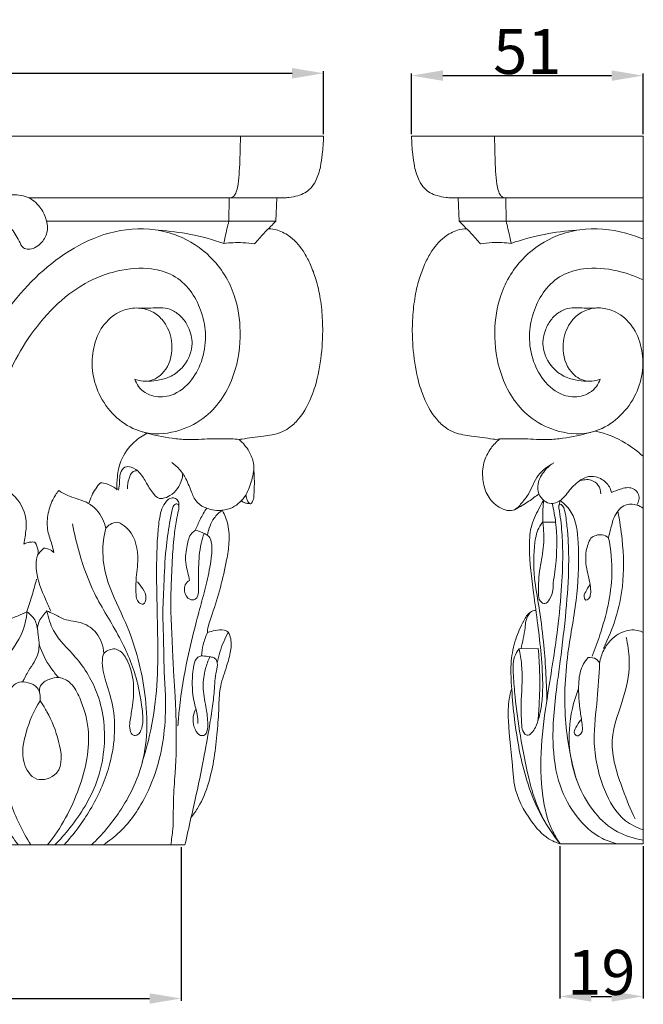
# Model space of a CAD drawing. Units: millimetres. Extents: x 0 to 1100, y 23 to 1023.
# Drawn here: x 487 to 626, y 149 to 368 of the extents above; entities that cross this region are included whole.
import ezdxf

# ---------------------------------------------------------------- set-up
doc = ezdxf.new("R2010")
doc.units = ezdxf.units.MM
doc.layers.get('0').update_dxf_attribs({"lineweight": 5})
doc.styles.add('Arial', font='arial.ttf')
doc.dimstyles.new('Dimension Style 01', dxfattribs={"dimtxt": 10, "dimasz": 7, "dimexe": 0.5, "dimexo": 0.5, "dimgap": 0.25, "dimtad": 1, "dimtoh": 1, "dimdec": 0, "dimzin": 1, "dimdsep": 46, "dimtxsty": 'Arial', "dimcen": 0.5, "dimazin": 0, "dimtfac": 1, "dimtdec": 4, "dimtix": 1, "dimtmove": 1, "dimatfit": 3, "dimfxl": 1, "dimtolj": 1, "dimtzin": 1, "dimarcsym": 0})

# ---------------------------------------------------------------- blocks, each defined once
blk = doc.blocks.new('*D21')
at = {"color": 0, "lineweight": -2, "transparency": 16777216}
for p, q in [((395.85, 184.32), (395.85, 150.14)), ((523.35, 184.32), (523.35, 150.14)), ((402.85, 150.64), (516.35, 150.64))]:
    blk.add_line(p, q, dxfattribs=at)
at = {"color": 0, "transparency": 16777216}
for points in [[(402.85, 151.81), (402.85, 149.48), (395.85, 150.64)], [(516.35, 151.81), (516.35, 149.48), (523.35, 150.64)]]:
    blk.add_solid(points, dxfattribs=at)
at = {"layer": 'Defpoints', "color": 0, "transparency": 16777216}
for p in [(395.85, 184.82), (523.35, 184.82), (523.35, 150.64)]:
    blk.add_point(p, dxfattribs=at)
at = {"color": 0, "transparency": 16777216, "insert": (459.6, 155.91), "char_height": 10, "attachment_point": 5, "style": 'Arial'}
blk.add_mtext('\\A1;127', dxfattribs=at)
blk = doc.blocks.new('*D22')
at = {"color": 0, "lineweight": -2, "transparency": 16777216}
for p, q in [((607.61, 184.51), (607.61, 150.61)), ((626.12, 184.51), (626.12, 150.61)), ((614.61, 151.11), (619.12, 151.11))]:
    blk.add_line(p, q, dxfattribs=at)
at = {"color": 0, "transparency": 16777216}
for points in [[(614.61, 152.27), (614.61, 149.94), (607.61, 151.11)], [(619.12, 152.27), (619.12, 149.94), (626.12, 151.11)]]:
    blk.add_solid(points, dxfattribs=at)
at = {"layer": 'Defpoints', "color": 0, "transparency": 16777216}
for p in [(607.61, 185.01), (626.12, 185.01), (626.12, 151.11)]:
    blk.add_point(p, dxfattribs=at)
at = {"color": 0, "transparency": 16777216, "insert": (616.87, 156.46), "char_height": 10, "attachment_point": 5, "style": 'Arial'}
blk.add_mtext('\\A1;19', dxfattribs=at)
blk = doc.blocks.new('*D23')
at = {"color": 0, "lineweight": -2, "transparency": 16777216}
for p, q in [((574.62, 342.88), (574.62, 356.37)), ((581.62, 355.87), (619.12, 355.87)), ((626.12, 342.88), (626.12, 356.37))]:
    blk.add_line(p, q, dxfattribs=at)
at = {"color": 0, "transparency": 16777216}
for points in [[(581.62, 357.04), (581.62, 354.71), (574.62, 355.87)], [(619.12, 357.04), (619.12, 354.71), (626.12, 355.87)]]:
    blk.add_solid(points, dxfattribs=at)
at = {"layer": 'Defpoints', "color": 0, "transparency": 16777216}
for p in [(626.12, 355.87), (574.62, 342.38), (626.12, 342.38)]:
    blk.add_point(p, dxfattribs=at)
at = {"color": 0, "transparency": 16777216, "insert": (600.37, 361.23), "char_height": 10, "attachment_point": 5, "style": 'Arial'}
blk.add_mtext('\\A1;51', dxfattribs=at)
blk = doc.blocks.new('*D24')
at = {"color": 0, "lineweight": -2, "transparency": 16777216}
for p, q in [((365.04, 342.87), (365.04, 356.89)), ((372.04, 356.39), (548.04, 356.39)), ((555.04, 342.87), (555.04, 356.89))]:
    blk.add_line(p, q, dxfattribs=at)
at = {"color": 0, "transparency": 16777216}
for points in [[(372.04, 357.56), (372.04, 355.22), (365.04, 356.39)], [(548.04, 357.56), (548.04, 355.22), (555.04, 356.39)]]:
    blk.add_solid(points, dxfattribs=at)
at = {"layer": 'Defpoints', "color": 0, "transparency": 16777216}
for p in [(555.04, 356.39), (365.04, 342.37), (555.04, 342.37)]:
    blk.add_point(p, dxfattribs=at)
at = {"color": 0, "transparency": 16777216, "insert": (460.04, 361.74), "char_height": 10, "attachment_point": 5, "style": 'Arial'}
blk.add_mtext('\\A1;190', dxfattribs=at)
blk = doc.blocks.new('KL-004_158_190')
for p, q in [((0, 157.55), (95, 157.55)), ((84.64, 143.85), (29.49, 143.85)), ((73.99, 143.85), (73.93, 138.69)), ((84.64, 143.85), (84.41, 138.69)), ((84.42, 138.69), (33.4, 138.69)), ((32.83, 30.66), (31.98, 32.02)), ((-64.19, 0), (64.19, 0))]:
    blk.add_line(p, q)
for points, knots in [([(76.51, 157.56), (76.51, 156.01), (76.45, 153.42), (76.31, 149.87), (76.08, 147.36), (75.75, 145.56), (75.32, 144.55), (74.74, 143.92), (74.23, 143.84), (73.99, 143.85)], [0, 0, 0, 0, 1.770246, 2.964202, 4.059362, 4.643752, 5.043573, 5.303583, 5.585012, 5.585012, 5.585012, 5.585012]), ([(95, 157.55), (94.97, 156.21), (94.8, 153.95), (94.36, 150.62), (93.58, 148.02), (92.03, 145.54), (89.71, 144.34), (87.59, 143.96), (86.02, 143.83), (85.14, 143.83), (84.64, 143.85)], [0, 0, 0, 0, 1.535816, 2.586777, 3.827276, 4.611173, 5.865044, 6.651759, 7.080592, 7.654808, 7.654808, 7.654808, 7.654808]), ([(15.54, 138.27), (15.97, 138.67), (16.96, 139.61), (18.58, 141.6), (21.33, 143.71), (25.16, 144.71), (29.18, 144.44), (31.97, 142.08), (33.44, 139.21), (33.84, 136.13), (32.41, 133.9), (30.86, 132.69), (29.45, 132.31), (27.93, 132.72), (27.11, 134.88), (25.81, 136.81), (23.91, 138.68), (21.28, 139.49), (18.19, 138.28), (16.59, 136.57), (16.01, 135.57)], [0, 0, 0, 0, 0.671151, 1.55127, 2.940489, 4.535118, 5.984228, 7.355752, 8.47802, 9.645609, 10.69899, 11.327303, 11.875274, 12.309173, 12.98749, 14.307086, 15.014373, 15.992489, 17.254576, 18.582657, 18.582657, 18.582657, 18.582657]), ([(73.93, 138.69), (73.8, 138.12), (73.52, 136.96), (73.15, 135.31), (72.92, 134.22), (72.82, 133.74)], [0, 0, 0, 0, 0.664314, 1.36684, 1.932839, 1.932839, 1.932839, 1.932839]), ([(84.42, 138.69), (84.03, 138.31), (83.13, 137.41), (81.54, 135.75), (80.36, 134.45), (79.68, 133.67)], [0, 0, 0, 0, 0.618635, 1.449034, 2.630366, 2.630366, 2.630366, 2.630366]), ([(53.05, 103.55), (53.47, 103.36), (54.54, 103.04), (56.94, 103.03), (60.38, 105.39), (61.79, 110.44), (60.61, 114.93), (58.4, 117.77), (55.73, 119.25), (52.52, 119.54), (48.92, 118.44), (45.51, 115.4), (43.62, 110.62), (43.33, 105.33), (44.87, 99.98), (48.23, 95.28), (52.19, 92.55), (57.2, 91.06), (62.91, 91.7), (70.47, 95.67), (75.59, 103.92), (76.87, 113.61), (75.55, 122.95), (70.65, 130.89), (63.76, 135.35), (55.93, 137.39), (47.31, 136.65), (35.4, 131), (26.29, 121.96), (19.7, 111.25), (16.46, 104.1), (14.74, 98.45), (14.2, 95.95), (14.03, 95.03)], [0, 0, 0, 0, 0.526974, 1.264704, 2.673069, 4.922752, 6.777084, 7.789753, 8.958745, 10.163299, 11.371222, 13.170469, 15.174441, 17.07716, 19.142423, 21.40373, 23.552694, 24.500121, 27.324941, 29.828137, 34.069672, 37.755848, 40.851194, 44.692295, 48.000265, 49.963615, 53.861246, 57.569763, 64.850658, 68.101613, 71.928156, 73.772261, 74.841697, 74.841697, 74.841697, 74.841697]), ([(72.82, 133.74), (70.39, 134.58), (65.59, 135.88), (60.66, 136.5), (58.28, 136.64)], [0, 0, 0, 0, 2.933586, 5.659763, 5.659763, 5.659763, 5.659763]), ([(82.74, 137), (83.42, 136.97), (85.2, 136.69), (88.21, 135.03), (90.55, 132.14), (92.23, 128.87), (93.47, 125.48), (94.39, 121.32), (94.86, 116.58), (94.81, 110.93), (94.13, 105.43), (92.52, 99.61), (90.36, 95.4), (87.55, 92.73), (84.91, 91.33), (81.31, 90.82), (78.24, 90.42), (76.44, 90.18), (76.22, 90.15)], [0, 0, 0, 0, 0.774742, 2.031849, 3.832647, 4.928825, 6.232841, 7.942321, 9.781385, 11.657901, 14.394924, 16.072841, 18.558478, 19.671378, 20.448457, 21.937266, 23.764305, 24.009612, 24.009612, 24.009612, 24.009612]), ([(79.68, 133.67), (78.8, 133.79), (76.52, 133.99), (74.22, 133.9), (72.82, 133.74)], [0, 0, 0, 0, 1.009088, 2.616308, 2.616308, 2.616308, 2.616308]), ([(53.05, 103.55), (53.23, 102.97), (54.08, 101.16), (57.15, 99.37), (61.86, 99.72), (65.89, 103.09), (68.38, 108.17), (69.06, 113.66), (67.9, 118.9), (65.56, 123.45), (61.73, 126.93), (55.93, 128.52), (49.06, 127.96), (41.53, 125.01), (34.78, 119.71), (29.2, 112.87), (24.35, 104.12), (21.49, 94.82), (20.54, 87.2), (20.2, 82.33), (20.08, 79.3), (20.03, 77.19), (20.02, 76.34)], [0, 0, 0, 0, 0.697232, 2.233571, 3.692724, 5.847854, 7.863686, 10.067689, 12.025051, 13.915747, 15.842906, 17.739428, 20.612115, 23.575825, 26.846691, 30.305308, 33.597724, 38.221705, 41.309492, 42.354777, 43.802354, 44.772891, 44.772891, 44.772891, 44.772891]), ([(55.99, 103.11), (56.85, 103.11), (58.61, 103.31), (61.3, 104.13), (64.25, 106.44), (66.21, 110.38), (65.42, 114.36), (63.96, 116.97), (62.32, 118.37), (60.58, 119.28), (58.71, 119.5), (56.4, 119.3), (54.79, 119.34), (53.89, 119.37)], [0, 0, 0, 0, 0.979689, 2.012413, 3.172524, 5.188944, 6.63406, 7.628472, 8.565741, 9.05145, 9.860078, 10.666624, 11.69744, 11.69744, 11.69744, 11.69744]), ([(49.09, 78.97), (49.02, 79.93), (49.08, 82.08), (49.85, 85.92), (52.32, 89.36), (54.73, 91.02), (55.77, 91.54)], [0, 0, 0, 0, 1.097111, 2.440064, 4.424931, 5.745738, 5.745738, 5.745738, 5.745738]), ([(76.22, 90.15), (75.63, 90.22), (74.43, 90.33), (72.29, 90.29), (69.01, 90.29), (65.25, 90), (60.33, 90.46), (57.18, 91.11), (55.15, 91.72)], [0, 0, 0, 0, 0.683167, 1.370407, 2.452381, 4.430323, 5.66587, 8.084946, 8.084946, 8.084946, 8.084946]), ([(76.22, 90.15), (77.12, 89.38), (78.46, 87.73), (79.79, 84.55), (79.14, 81.12), (77.89, 77.54), (75.36, 75.06), (72.14, 74.15), (69.35, 74.53), (66.79, 75.92), (65.52, 78.5), (64.66, 81.19), (63.1, 83.48), (61.88, 84.55), (61.27, 84.99)], [0, 0, 0, 0, 1.348168, 2.396905, 3.816178, 5.187573, 6.721548, 7.614938, 8.934844, 9.843923, 10.810031, 12.106096, 13.081105, 13.936443, 13.936443, 13.936443, 13.936443]), ([(63.68, 82.57), (63.66, 82.08), (63.46, 80.9), (62.62, 79.08), (61.06, 77.66), (59.52, 77.01), (58.17, 77.01), (56.89, 78.32), (55.69, 80.3), (54.34, 82.69), (52.58, 84.08), (50.62, 84.18), (49.57, 82.53), (49.72, 80.72), (49.5, 79.48), (49.42, 78.9)], [0, 0, 0, 0, 0.567195, 1.354496, 2.238017, 2.915923, 3.235471, 3.702327, 4.871052, 5.943219, 6.803432, 7.327873, 7.963357, 8.724543, 9.392864, 9.392864, 9.392864, 9.392864]), ([(53.59, 83.21), (53.28, 83.2), (52.32, 83.01), (51.6, 81.27), (51.36, 79.95), (51.42, 79.18)], [0, 0, 0, 0, 0.356071, 1.034348, 1.914281, 1.914281, 1.914281, 1.914281]), ([(79.49, 83.72), (79.61, 82.19), (79.66, 80.13), (79.52, 77.58), (79.4, 76.47), (78.75, 75.66), (78.2, 76.25), (77.92, 76.93), (77.77, 77.54), (77.75, 77.88)], [0, 0, 0, 0, 1.748066, 2.368205, 2.88203, 3.09123, 3.29468, 3.605449, 3.990494, 3.990494, 3.990494, 3.990494]), ([(24.23, 78.98), (25.1, 78.51), (27.46, 76.74), (29.17, 72.68), (28.71, 69.09), (28.45, 67.43), (28.34, 66.88)], [0, 0, 0, 0, 1.122305, 3.321977, 4.590925, 5.234412, 5.234412, 5.234412, 5.234412]), ([(45.37, 80.5), (44.99, 80.09), (43.87, 78.71), (43.13, 77.05), (42.82, 75.87)], [0, 0, 0, 0, 0.636862, 2.026711, 2.026711, 2.026711, 2.026711]), ([(45.37, 80.5), (46.31, 80.42), (47.67, 80.03), (48.78, 79.24), (49.09, 78.97)], [0, 0, 0, 0, 1.077401, 1.547485, 1.547485, 1.547485, 1.547485]), ([(35.01, 65.02), (34.88, 65.62), (34.54, 67.21), (33.43, 69.85), (33.55, 73.35), (34.49, 76.45), (35.59, 78.14), (36.1, 78.77)], [0, 0, 0, 0, 0.700131, 1.857168, 3.229694, 4.596046, 5.515369, 5.515369, 5.515369, 5.515369]), ([(36.1, 78.77), (36.87, 78.32), (38.93, 77.13), (42.94, 76.42), (45.65, 73.32), (46.4, 71.11), (46.56, 70.38)], [0, 0, 0, 0, 1.017739, 2.702367, 4.513406, 5.363717, 5.363717, 5.363717, 5.363717]), ([(62.82, 75.32), (62.86, 75.64), (62.81, 76.31), (62.15, 77.14), (60.97, 77.21), (59.28, 75.83), (58.44, 72.7), (57.59, 63.3), (58.25, 48.32), (58.17, 31.32), (55.68, 21.54), (54.7, 18.38)], [0, 0, 0, 0, 0.363695, 0.742022, 1.096099, 1.584904, 3.094785, 4.612437, 12.453293, 20.140098, 23.918898, 23.918898, 23.918898, 23.918898]), ([(61.02, 0), (61.21, 1.16), (61.68, 4.42), (61.49, 9.77), (62.2, 17.6), (62.34, 25.43), (62.03, 32.73), (61.7, 37.63), (61.47, 42.03), (61.28, 47.13), (60.95, 52.83), (61.14, 58.42), (61.38, 63.56), (61.64, 68.02), (62.22, 71.72), (62.58, 73.82), (62.85, 74.86), (62.87, 75.4), (62.39, 76), (61.56, 75.42), (61.2, 73.86), (60.58, 70.63), (59.78, 65.04), (59.54, 58.19), (59.18, 51.69), (59.48, 45.39), (59.44, 39.53), (59.98, 32.59), (59.8, 25.84), (58.54, 18.3), (55.58, 10.45), (51.3, 3.89), (47.3, 0.85), (45.98, 0)], [0, 0, 0, 0, 1.345013, 3.752632, 6.096617, 10.31444, 12.694431, 14.44026, 15.924926, 17.726953, 20.270489, 22.446882, 24.104637, 26.151515, 27.543043, 28.384157, 28.582848, 28.772437, 28.993399, 29.279423, 29.667102, 30.840133, 33.030554, 36.10741, 38.664265, 40.459689, 43.31296, 45.356192, 48.400507, 51.007322, 54.049335, 57.948874, 59.739358, 59.739358, 59.739358, 59.739358]), ([(69.03, 74.84), (68.5, 74.05), (67.56, 72.46), (66.82, 70.77), (66.52, 69.94)], [0, 0, 0, 0, 1.08824, 2.100987, 2.100987, 2.100987, 2.100987]), ([(78.66, 75.85), (78.4, 75.86), (77.89, 75.95), (77.19, 76.11), (76.87, 76.43), (76.76, 76.57)], [0, 0, 0, 0, 0.298119, 0.5921752, 0.7978, 0.7978, 0.7978, 0.7978]), ([(72.49, 74.39), (73.03, 73.38), (73.97, 71.03), (74.11, 67.2), (73.04, 60.48), (71.38, 54.6), (69.66, 49.54), (69.21, 48.18), (69.18, 47.39), (69.18, 47.18)], [0, 0, 0, 0, 1.302286, 2.849701, 4.308707, 9.07214, 9.78526, 10.437935, 10.684612, 10.684612, 10.684612, 10.684612]), ([(69.21, 68.81), (69.31, 69.54), (69.65, 70.89), (70.7, 72.87), (71.8, 73.91), (72.49, 74.39)], [0, 0, 0, 0, 0.838934, 1.575216, 2.530741, 2.530741, 2.530741, 2.530741]), ([(48.58, 43.6), (48.99, 43.48), (50.31, 42.9), (52.06, 39.88), (53, 35.51), (52.58, 30.96), (51.96, 27.75), (51.78, 25.71), (52.43, 24.2), (53.97, 24.4), (55.04, 26.81), (54.62, 30.92), (53.42, 37.86), (49.77, 46.55), (43.96, 55.21), (40.84, 63.91), (39.57, 69.17), (39.18, 71.36)], [0, 0, 0, 0, 0.49959, 1.59464, 3.766158, 5.564883, 6.774419, 7.460726, 7.990676, 8.287938, 9.006073, 10.636245, 13.054586, 16.992098, 21.3022, 24.924365, 27.472811, 27.472811, 27.472811, 27.472811]), ([(43.37, 0), (45.74, 2.21), (50.4, 7.74), (56.1, 19.36), (55.82, 34.38), (52.17, 47.81), (47.03, 57.2), (45.6, 64.49), (46.12, 68.6), (46.56, 70.38)], [0, 0, 0, 0, 3.698487, 8.213062, 14.44877, 20.330519, 24.010775, 26.589836, 28.67809, 28.67809, 28.67809, 28.67809]), ([(46.56, 70.38), (46.84, 70.72), (47.62, 71.41), (48.66, 71.7), (49.25, 71.74)], [0, 0, 0, 0, 0.500617, 1.173799, 1.173799, 1.173799, 1.173799]), ([(49.25, 71.74), (49.91, 71.44), (52.56, 69.86), (54.15, 64.83), (53.29, 59.78), (53.23, 56.39), (53.43, 53.99), (55.19, 53.19), (55.77, 55.27), (54.86, 56.84), (54.08, 57.99), (53.61, 58.45)], [0, 0, 0, 0, 0.830721, 3.451738, 5.274651, 6.684547, 7.415653, 7.825268, 8.379415, 9.196524, 9.944463, 9.944463, 9.944463, 9.944463]), ([(66.52, 69.94), (67.27, 69.78), (68.3, 69.34), (69.7, 68.57), (70.26, 66.8), (70.14, 63.61), (69.24, 59.22), (67.95, 54.16), (66.33, 48.31), (64.45, 40.36), (63.13, 32.77), (62.7, 27.75), (62.62, 26.48)], [0, 0, 0, 0, 0.881678, 1.289976, 1.742847, 2.886612, 4.933463, 6.845941, 8.84706, 11.87287, 16.179971, 17.628068, 17.628068, 17.628068, 17.628068]), ([(68.43, 69.25), (68.18, 68.52), (67.42, 66.04), (67.24, 62.54), (67.15, 59.02), (67.27, 56.81), (67.02, 54.42), (64.81, 54.47), (63.98, 56.14), (64.05, 57.88), (64.82, 58.58), (65.21, 58.79)], [0, 0, 0, 0, 0.879572, 2.941183, 4.007692, 4.816259, 5.675428, 6.111282, 6.925945, 7.491002, 8.004681, 8.004681, 8.004681, 8.004681]), ([(65.21, 58.79), (65.07, 59.38), (64.79, 60.72), (64.12, 63.3), (64.57, 66.25), (65.14, 68.94), (66.22, 69.75), (66.52, 69.94)], [0, 0, 0, 0, 0.685014, 1.567053, 3.005452, 4.101147, 4.503237, 4.503237, 4.503237, 4.503237]), ([(28.34, 66.88), (28.64, 67.02), (29.29, 67.25), (30.13, 67.36), (30.64, 67.33), (30.8, 67.31)], [0, 0, 0, 0, 0.3812808, 0.7763105, 0.9616488, 0.9616488, 0.9616488, 0.9616488]), ([(30.8, 67.31), (31.16, 66.75), (31.52, 65.85), (31.55, 64.92), (31.54, 64.66)], [0, 0, 0, 0, 0.757289, 1.060756, 1.060756, 1.060756, 1.060756]), ([(32.81, 65.97), (32.5, 65.69), (32.08, 65.25), (31.37, 64.53), (31.05, 63.02), (31.04, 59.55), (32.7, 55.71), (33.92, 52.81), (34.35, 51.92)], [0, 0, 0, 0, 0.482394, 0.696811, 1.13853, 2.168235, 4.665071, 5.782613, 5.782613, 5.782613, 5.782613]), ([(32.81, 65.97), (33.16, 65.95), (33.97, 65.78), (34.67, 65.33), (35.01, 65.02)], [0, 0, 0, 0, 0.4042846, 0.92518, 0.92518, 0.92518, 0.92518]), ([(31.18, 59.05), (30.86, 57.87), (30.18, 55.46), (29.43, 53.06), (29.03, 51.84)], [0, 0, 0, 0, 1.395941, 2.865828, 2.865828, 2.865828, 2.865828]), ([(17.09, 41.85), (17.32, 42.89), (17.95, 44.71), (19.01, 47.44), (21.5, 49.17), (24.33, 49.87), (26.89, 50.83), (28.38, 51.51), (29.03, 51.84)], [0, 0, 0, 0, 1.219574, 2.213953, 3.254989, 4.511511, 5.545292, 6.377046, 6.377046, 6.377046, 6.377046]), ([(29.03, 51.84), (28.9, 50.46), (28.15, 45.98), (22.79, 40.21), (18.45, 29.54), (18.8, 16.52), (22.89, 6.16), (26.1, 1.27), (27.05, 0)], [0, 0, 0, 0, 1.579359, 5.065505, 8.656417, 14.543307, 19.40427, 21.211782, 21.211782, 21.211782, 21.211782]), ([(29.03, 51.84), (29.72, 51.37), (31.09, 50.04), (31.57, 46.68), (32.12, 42.54), (29.59, 39.21), (28.51, 37.06), (28.06, 36.24)], [0, 0, 0, 0, 0.955015, 2.047722, 3.794006, 5.507427, 6.573527, 6.573527, 6.573527, 6.573527]), ([(31.36, 48.07), (31.41, 48.62), (31.65, 49.67), (32.51, 50.93), (33.13, 51.68), (33.46, 52.01)], [0, 0, 0, 0, 0.629109, 1.193565, 1.731415, 1.731415, 1.731415, 1.731415]), ([(33.46, 52.01), (33.76, 50.5), (34.97, 46.46), (40.61, 41.48), (45.82, 32.83), (46.79, 22.69), (44.48, 12.38), (40.13, 5.39), (36.44, 1.18), (35.27, 0)], [0, 0, 0, 0, 1.76665, 4.662776, 8.376897, 13.078724, 15.86252, 20.360114, 22.264992, 22.264992, 22.264992, 22.264992]), ([(33.46, 52.01), (33.96, 51.79), (35.24, 51.25), (37.69, 49.72), (41.35, 49.72), (45.04, 47.1), (46.03, 44.2), (46.16, 42.57)], [0, 0, 0, 0, 0.624718, 1.596511, 3.236102, 4.622836, 6.487779, 6.487779, 6.487779, 6.487779]), ([(73.82, 47.25), (74.05, 46.79), (74.62, 45.33), (74.35, 42.52), (73.23, 38.92), (71.82, 34.96), (71.74, 30.14), (71.23, 23.11), (70.29, 15.49), (67.76, 9.14), (66.11, 6.74), (65.52, 5.98)], [0, 0, 0, 0, 0.587425, 1.755228, 3.119441, 4.921171, 6.511208, 8.581413, 12.998484, 15.200076, 16.309073, 16.309073, 16.309073, 16.309073]), ([(69.18, 47.18), (68.78, 46.31), (68.19, 44.62), (67.91, 42.85), (67.85, 42.02)], [0, 0, 0, 0, 1.083203, 2.036528, 2.036528, 2.036528, 2.036528]), ([(69.18, 47.18), (69.74, 47.39), (70.97, 47.68), (72.52, 47.89), (73.55, 47.56), (73.78, 47.29), (73.82, 47.25)], [0, 0, 0, 0, 0.688658, 1.435388, 1.778774, 1.840385, 1.840385, 1.840385, 1.840385]), ([(73.82, 47.25), (73.44, 46.57), (72.38, 44.41), (71.68, 42.08), (71.37, 40.47)], [0, 0, 0, 0, 0.883412, 2.751959, 2.751959, 2.751959, 2.751959]), ([(36.09, 37.21), (35.47, 37.88), (33.64, 40.11), (32.35, 42.74), (31.74, 44.6)], [0, 0, 0, 0, 1.042271, 3.283031, 3.283031, 3.283031, 3.283031]), ([(48.58, 43.6), (48.19, 43.59), (47.33, 43.4), (46.12, 42.83), (45.53, 40.34), (46.5, 36.43), (49.15, 28.66), (48.2, 18.16), (43.51, 7.83), (39.5, 2.39), (37.28, 0)], [0, 0, 0, 0, 0.445058, 1.018122, 1.367686, 3.237442, 5.519837, 10.764475, 14.693165, 18.415678, 18.415678, 18.415678, 18.415678]), ([(67.85, 42.02), (68.31, 41.99), (68.98, 41.93), (69.92, 41.74), (70.7, 41.68), (71.21, 41.09), (71.53, 40.06), (70.87, 37.76), (70.78, 34.4), (70.23, 30.12), (69.39, 24.71), (68.22, 18.41), (66.87, 11.79), (65.47, 5.83), (64.63, 1.99), (64.19, 0)], [0, 0, 0, 0, 0.528973, 0.767868, 1.099221, 1.378015, 1.600141, 2.309638, 3.997984, 5.467084, 7.223339, 10.266706, 12.783664, 14.935012, 17.266585, 17.266585, 17.266585, 17.266585]), ([(67.85, 42.02), (67.57, 41.97), (66.63, 41.66), (65.92, 39.19), (65.73, 35.99), (65.96, 32.19), (66.98, 29.3), (67.06, 27.61), (67.06, 26.94)], [0, 0, 0, 0, 0.317679, 1.064051, 2.580341, 4.168423, 5.304533, 6.077692, 6.077692, 6.077692, 6.077692]), ([(69.72, 41.78), (69.31, 40.93), (68.53, 38.8), (68, 35.01), (68.79, 31.09), (69.3, 27.74), (69.27, 25.61), (68.71, 24.26), (67.29, 24.21), (66.25, 25.79), (65.79, 27.88), (66.22, 29.45), (66.55, 30.11)], [0, 0, 0, 0, 1.078429, 2.583094, 4.291978, 5.6227, 6.430425, 6.756001, 7.14141, 7.771308, 8.707582, 9.556529, 9.556529, 9.556529, 9.556529]), ([(31.86, 33.8), (31.8, 34.32), (31.9, 35.78), (33.92, 36.85), (36.38, 37.53), (39.25, 35.87), (41.35, 31.7), (43.62, 23.8), (41.07, 11.97), (36.63, 3.74), (33.63, 0)], [0, 0, 0, 0, 0.598612, 1.501683, 2.344384, 3.453436, 4.907484, 7.610211, 12.699194, 18.18072, 18.18072, 18.18072, 18.18072]), ([(31.98, 32.02), (32.09, 33.01), (31.8, 35.08), (29.44, 36.09), (26.57, 36.53), (23.41, 31.96), (22.11, 22.81), (24.16, 10.95), (28.03, 2.95), (29.87, 0)], [0, 0, 0, 0, 1.146087, 1.999839, 2.750519, 4.265584, 7.39341, 13.533886, 17.506355, 17.506355, 17.506355, 17.506355]), ([(31.98, 32.02), (30.53, 29.87), (28.72, 25.34), (27.48, 19.03), (30.7, 13.5), (37.5, 15.86), (36.21, 23.38), (34.51, 27.92), (33.06, 30.3), (32.83, 30.66)], [0, 0, 0, 0, 2.961435, 5.484863, 7.24223, 8.984404, 11.671718, 14.356344, 14.844138, 14.844138, 14.844138, 14.844138])]:
    blk.add_open_spline(points, degree=3, knots=knots)
blk = doc.blocks.new('KL-004_158_190b')
for p, q in [((0, 157.37), (-51.5, 157.37)), ((0, 157.37), (0, 0)), ((-41.14, 143.67), (0, 143.67)), ((-41.14, 143.67), (-40.91, 138.51)), ((-30.49, 143.67), (-30.44, 138.51)), ((-40.92, 138.51), (0, 138.51)), ((-18.68, 75.39), (-18.42, 76.38)), ((-22.31, 71.55), (-19.45, 71.59)), ((-27.56, 43.41), (-23.29, 43.43)), ((0, 0), (-18.42, 0))]:
    blk.add_line(p, q)
for points, knots in [([(-51.5, 157.37), (-51.47, 156.02), (-51.3, 153.76), (-50.86, 150.44), (-50.08, 147.84), (-48.53, 145.36), (-46.21, 144.16), (-44.09, 143.78), (-42.52, 143.65), (-41.65, 143.65), (-41.14, 143.67)], [0, 0, 0, 0, 1.535816, 2.586777, 3.827276, 4.611173, 5.865044, 6.651759, 7.080592, 7.654808, 7.654808, 7.654808, 7.654808]), ([(-33.01, 157.38), (-33.01, 155.83), (-32.95, 153.23), (-32.82, 149.68), (-32.58, 147.18), (-32.25, 145.38), (-31.82, 144.37), (-31.24, 143.73), (-30.74, 143.65), (-30.49, 143.67)], [0, 0, 0, 0, 1.770246, 2.964202, 4.059362, 4.643752, 5.043573, 5.303583, 5.585012, 5.585012, 5.585012, 5.585012]), ([(-40.92, 138.51), (-40.53, 138.13), (-39.63, 137.23), (-38.04, 135.57), (-36.86, 134.26), (-36.18, 133.48)], [0, 0, 0, 0, 0.618635, 1.449034, 2.630366, 2.630366, 2.630366, 2.630366]), ([(-30.44, 138.51), (-30.3, 137.94), (-30.03, 136.78), (-29.66, 135.13), (-29.42, 134.04), (-29.32, 133.55)], [0, 0, 0, 0, 0.664314, 1.36684, 1.932839, 1.932839, 1.932839, 1.932839]), ([(-39.24, 136.82), (-39.92, 136.79), (-41.7, 136.51), (-44.71, 134.84), (-47.05, 131.96), (-48.73, 128.68), (-49.97, 125.29), (-50.89, 121.14), (-51.36, 116.4), (-51.31, 110.74), (-50.63, 105.25), (-49.02, 99.42), (-46.86, 95.21), (-44.05, 92.55), (-41.41, 91.14), (-37.81, 90.63), (-34.74, 90.23), (-32.94, 89.99), (-32.73, 89.96)], [0, 0, 0, 0, 0.774742, 2.031849, 3.832647, 4.928825, 6.232841, 7.942321, 9.781385, 11.657901, 14.394924, 16.072841, 18.558478, 19.671378, 20.448457, 21.937266, 23.764305, 24.009612, 24.009612, 24.009612, 24.009612]), ([(-9.56, 103.36), (-9.98, 103.18), (-11.05, 102.85), (-13.45, 102.84), (-16.88, 105.21), (-18.3, 110.25), (-17.12, 114.74), (-14.91, 117.58), (-12.23, 119.07), (-9.03, 119.36), (-5.43, 118.25), (-2.02, 115.21), (-0.13, 110.44), (0.16, 105.14), (-1.38, 99.8), (-4.74, 95.1), (-8.7, 92.36), (-13.7, 90.88), (-19.41, 91.51), (-26.98, 95.49), (-32.09, 103.73), (-33.38, 113.42), (-32.05, 122.77), (-27.15, 130.7), (-20.26, 135.17), (-12.44, 137.2), (-5.76, 136.63), (-1.25, 135.03), (0, 134.5)], [0, 0, 0, 0, 0.526974, 1.264704, 2.673069, 4.922752, 6.777084, 7.789753, 8.958745, 10.163299, 11.371222, 13.170469, 15.174441, 17.07716, 19.142423, 21.40373, 23.552694, 24.500121, 27.324941, 29.828137, 34.069672, 37.755848, 40.851194, 44.692295, 48.000265, 49.963615, 53.861246, 55.411638, 55.411638, 55.411638, 55.411638]), ([(-29.32, 133.55), (-26.9, 134.4), (-22.1, 135.7), (-17.17, 136.32), (-14.79, 136.46)], [0, 0, 0, 0, 2.933586, 5.659763, 5.659763, 5.659763, 5.659763]), ([(-36.18, 133.48), (-35.3, 133.6), (-33.02, 133.81), (-30.72, 133.72), (-29.32, 133.55)], [0, 0, 0, 0, 1.009088, 2.616308, 2.616308, 2.616308, 2.616308]), ([(-9.56, 103.36), (-9.74, 102.78), (-10.59, 100.97), (-13.66, 99.19), (-18.37, 99.54), (-22.39, 102.91), (-24.89, 107.99), (-25.56, 113.48), (-24.4, 118.72), (-22.06, 123.27), (-18.23, 126.75), (-12.44, 128.34), (-6.14, 127.83), (-1.83, 126.29), (0, 125.41)], [0, 0, 0, 0, 0.697232, 2.233571, 3.692724, 5.847854, 7.863686, 10.067689, 12.025051, 13.915747, 15.842906, 17.739428, 20.612115, 22.924534, 22.924534, 22.924534, 22.924534]), ([(-12.5, 102.92), (-13.36, 102.92), (-15.12, 103.12), (-17.81, 103.95), (-20.76, 106.26), (-22.71, 110.2), (-21.93, 114.17), (-20.47, 116.79), (-18.83, 118.19), (-17.08, 119.1), (-15.21, 119.31), (-12.91, 119.12), (-11.3, 119.16), (-10.4, 119.19)], [0, 0, 0, 0, 0.979689, 2.012413, 3.172524, 5.188944, 6.63406, 7.628472, 8.565741, 9.05145, 9.860078, 10.666624, 11.69744, 11.69744, 11.69744, 11.69744]), ([(-31.92, 90.05), (-32.63, 89.45), (-34.1, 87.86), (-35.66, 84.78), (-35.8, 81.13), (-34.92, 77.66), (-32.93, 75.28), (-30.77, 74.21), (-28.54, 73.96), (-26.97, 75.84), (-24.95, 78.27), (-23.81, 82.16), (-21.15, 84.03), (-19.85, 84.74)], [0, 0, 0, 0, 1.044348, 2.417378, 3.835086, 5.124406, 6.43839, 7.163523, 7.806132, 8.720014, 9.665957, 11.45276, 13.111172, 13.111172, 13.111172, 13.111172]), ([(-32.73, 89.96), (-32.13, 90.04), (-30.94, 90.15), (-28.79, 90.1), (-25.51, 90.11), (-21.75, 89.81), (-16.83, 90.27), (-13.69, 90.93), (-11.66, 91.53)], [0, 0, 0, 0, 0.683167, 1.370407, 2.452381, 4.430323, 5.66587, 8.084946, 8.084946, 8.084946, 8.084946]), ([(-10.56, 91.83), (-8.22, 91.26), (-4.41, 89.73), (-1.19, 87.31), (0, 86.23)], [0, 0, 0, 0, 2.676464, 4.485393, 4.485393, 4.485393, 4.485393]), ([(-20.17, 84.56), (-20.79, 84.13), (-22.16, 82.84), (-23.58, 80.49), (-23.35, 77.9), (-22.21, 76.24), (-20.38, 75.45), (-18.03, 76.31), (-16.38, 78.76), (-14.34, 80.79), (-11.76, 82.02), (-9.05, 81.37), (-7.47, 79.61), (-7.07, 78.45), (-6.99, 78.12)], [0, 0, 0, 0, 0.840895, 2.113829, 2.9439, 3.672677, 4.308664, 4.993042, 6.252254, 7.570131, 8.209202, 9.348062, 10.349874, 10.741154, 10.741154, 10.741154, 10.741154]), ([(-14.22, 80.68), (-13.39, 81.02), (-11.69, 81.24), (-9.72, 79.87), (-9.41, 78.51), (-9.41, 77.86)], [0, 0, 0, 0, 0.99394, 1.72639, 2.470244, 2.470244, 2.470244, 2.470244]), ([(-6.99, 78.12), (-6.39, 78.46), (-4.92, 79), (-2.52, 79.55), (-0.52, 77.69), (-0.97, 76.05), (-1.37, 75.34)], [0, 0, 0, 0, 0.774147, 1.769009, 2.486164, 3.4104, 3.4104, 3.4104, 3.4104]), ([(-28.45, 74.41), (-27.4, 74.96), (-25.58, 76.04), (-23.87, 77.29), (-23.14, 77.88)], [0, 0, 0, 0, 1.312395, 2.365333, 2.365333, 2.365333, 2.365333]), ([(-22.13, 76.4), (-22.5, 75.79), (-23.55, 73.85), (-25.18, 70.43), (-25.41, 63.99), (-24.5, 56.8), (-23.39, 48.92), (-22.61, 41.9), (-22.22, 36), (-22.44, 31.31), (-23.05, 28.36), (-23.76, 26.16), (-24.59, 24.77), (-25.76, 23.88), (-26.85, 24.95), (-27.12, 27.7), (-27.15, 32.77), (-26.66, 38.48), (-27.31, 42.25), (-27.56, 43.41)], [0, 0, 0, 0, 0.808889, 2.518802, 4.23538, 8.063258, 10.801914, 13.320071, 16.127215, 17.558399, 18.654775, 19.577773, 20.137818, 20.560056, 20.923618, 21.560937, 23.712742, 26.710874, 28.06165, 28.06165, 28.06165, 28.06165]), ([(-18.7, 74.69), (-18.4, 72.91), (-17.99, 69.51), (-17.78, 63.41), (-18.15, 55.77), (-19.21, 45.15), (-21.2, 33.64), (-22.91, 21.71), (-22.76, 11.72), (-21.09, 4.31), (-19.13, 1.01), (-18.42, 0)], [0, 0, 0, 0, 2.065653, 3.899085, 6.971914, 10.790341, 16.076493, 20.311418, 24.528081, 27.445337, 28.841723, 28.841723, 28.841723, 28.841723]), ([(-22.31, 71.55), (-22.34, 72.51), (-22.32, 74.14), (-22.19, 75.76), (-22.13, 76.4)], [0, 0, 0, 0, 1.106836, 1.85237, 1.85237, 1.85237, 1.85237]), ([(-20.21, 75.69), (-19.87, 74.3), (-19.08, 70.1), (-19.14, 64.15), (-19.7, 59.71), (-19.99, 58.08)], [0, 0, 0, 0, 1.632044, 4.860503, 6.746578, 6.746578, 6.746578, 6.746578]), ([(-5.61, 0), (-6.79, 0.28), (-10.35, 1.5), (-15.13, 5.93), (-19.15, 13.44), (-20.5, 23.81), (-19.45, 33.11), (-18.13, 42.77), (-17.08, 51.51), (-16.44, 60.86), (-16.58, 67.56), (-17, 71.49), (-17.27, 73.45), (-17.55, 74.63), (-17.87, 75.23), (-18.37, 75.61), (-18.7, 75.42), (-18.78, 75.09), (-18.76, 74.85), (-18.7, 74.69)], [0, 0, 0, 0, 1.345097, 4.129562, 7.070747, 10.873855, 15.860955, 17.737811, 22.011877, 25.912366, 28.426397, 29.658257, 30.416476, 30.69878, 31.030709, 31.193727, 31.307831, 31.38101, 31.572711, 31.572711, 31.572711, 31.572711]), ([(-14.78, 14.29), (-16.05, 18.65), (-17.9, 28.35), (-17.04, 42.31), (-14.37, 55.32), (-14.21, 65.39), (-14.89, 73.01), (-17.46, 75.62), (-18.42, 76.38)], [0, 0, 0, 0, 5.169645, 11.162198, 15.883947, 20.222058, 22.818066, 24.185049, 24.185049, 24.185049, 24.185049]), ([(0, 74.65), (-0.41, 74.96), (-1.51, 75.54), (-4.01, 75.81), (-6.46, 73.34), (-7.07, 70.48), (-7.55, 68.68), (-7.67, 68.09)], [0, 0, 0, 0, 0.569088, 1.377363, 2.587296, 4.019539, 4.70906, 4.70906, 4.70906, 4.70906]), ([(-5.64, 73.97), (-5.19, 71.9), (-4.35, 66.37), (-4.06, 55.91), (-6.66, 47.81), (-8.8, 43.5)], [0, 0, 0, 0, 2.41207, 6.385534, 11.858656, 11.858656, 11.858656, 11.858656]), ([(-22.31, 71.55), (-22.56, 71.26), (-23.57, 69.97), (-24.37, 65.63), (-24.45, 59.67), (-23, 52.35), (-21.9, 43.34), (-21.46, 36.35), (-21.39, 32.04)], [0, 0, 0, 0, 0.424293, 1.835079, 4.86373, 7.254661, 10.313663, 15.237279, 15.237279, 15.237279, 15.237279]), ([(-19.99, 58.08), (-19.95, 57.55), (-20.01, 56.25), (-20.5, 54.7), (-21.66, 53.11), (-23.23, 54.07), (-23.35, 57.1), (-23.06, 61.2), (-21.88, 66.43), (-22.09, 69.86), (-22.31, 71.55)], [0, 0, 0, 0, 0.607476, 1.445445, 1.975952, 2.388109, 3.087948, 5.242529, 7.199071, 9.13596, 9.13596, 9.13596, 9.13596]), ([(-11.62, 68.03), (-12.09, 67.13), (-12.99, 64.72), (-12.58, 60.77), (-11.62, 57.59), (-11.62, 55.39), (-11.99, 54.49), (-12.73, 54.07), (-13.34, 54.96), (-12.67, 56.2), (-12.21, 57.17), (-11.82, 57.62)], [0, 0, 0, 0, 1.149805, 2.86061, 4.419143, 4.940228, 5.322433, 5.516683, 5.716302, 6.295548, 6.96527, 6.96527, 6.96527, 6.96527]), ([(-7.67, 68.09), (-8.09, 68.41), (-9.41, 69.09), (-10.92, 68.53), (-11.62, 68.03)], [0, 0, 0, 0, 0.591023, 1.555529, 1.555529, 1.555529, 1.555529]), ([(-7.67, 68.09), (-7.15, 65.41), (-6.4, 58.07), (-8.57, 49.2), (-10.67, 43.32), (-11.3, 41.78)], [0, 0, 0, 0, 3.110869, 8.337681, 10.233467, 10.233467, 10.233467, 10.233467]), ([(-23.82, 51.9), (-24.05, 51.92), (-24.5, 51.89), (-25.62, 51.27), (-26.93, 49.01), (-28.51, 45.43), (-29.55, 40.47), (-29.27, 34.81), (-28.68, 27.84), (-27.25, 18.32), (-24.25, 8.35), (-20.17, 2.2), (-18.42, 0)], [0, 0, 0, 0, 0.25822, 0.481769, 1.400358, 3.09997, 4.981077, 7.095382, 9.556293, 12.969409, 18.089018, 21.258137, 21.258137, 21.258137, 21.258137]), ([(-27.13, 43.41), (-26.96, 44.17), (-26.65, 45.73), (-26.2, 47.76), (-26.15, 49.55), (-25.63, 50.71), (-25.21, 51.35), (-25.05, 51.56)], [0, 0, 0, 0, 0.886129, 1.810301, 2.368221, 2.920118, 3.227548, 3.227548, 3.227548, 3.227548]), ([(0.03, 47.04), (-0.37, 47.24), (-1.85, 47.77), (-5.07, 47.34), (-7.89, 44.85), (-9.25, 42.16), (-9.58, 40.66), (-9.65, 40.14)], [0, 0, 0, 0, 0.493317, 1.728282, 3.367146, 4.508154, 5.108218, 5.108218, 5.108218, 5.108218]), ([(-1.72, 5.55), (-2.8, 7.67), (-5, 13.27), (-8.23, 22.91), (-4.04, 32.29), (-2.7, 40.07), (-3.36, 44.37), (-3.78, 46)], [0, 0, 0, 0, 2.694751, 6.932776, 10.965125, 13.943135, 15.866669, 15.866669, 15.866669, 15.866669]), ([(-27.56, 43.41), (-27.98, 42.86), (-29.09, 41.01), (-28.82, 37.22), (-28.39, 31.41), (-27.33, 23.86), (-25.87, 16.29), (-24.2, 9.9), (-22.75, 6.66), (-21.92, 5.06)], [0, 0, 0, 0, 0.786498, 2.36458, 4.169227, 7.51217, 11.025281, 12.982371, 15.031492, 15.031492, 15.031492, 15.031492]), ([(-23.29, 43.43), (-23.14, 41.7), (-22.92, 37.8), (-22.99, 32.45), (-23.24, 28.84), (-23.37, 27.41)], [0, 0, 0, 0, 1.977995, 4.463049, 6.106531, 6.106531, 6.106531, 6.106531]), ([(-12.19, 41.43), (-12.71, 40.86), (-13.96, 39.11), (-14.54, 34.83), (-14.1, 30.37), (-13.56, 26.79), (-13.35, 24.74), (-14.65, 23.79), (-15.54, 24.78), (-14.79, 26.17), (-14.29, 27.13), (-13.8, 27.62)], [0, 0, 0, 0, 0.863504, 2.38572, 4.784826, 5.95956, 6.594292, 7.019107, 7.293222, 7.804034, 8.582321, 8.582321, 8.582321, 8.582321]), ([(-9.65, 40.14), (-9.82, 40.5), (-10.43, 41.38), (-11.59, 41.51), (-12.19, 41.43)], [0, 0, 0, 0, 0.452148, 1.128923, 1.128923, 1.128923, 1.128923]), ([(-9.65, 40.14), (-9.83, 37.5), (-10.09, 31.81), (-11.45, 22.38), (-9.43, 12.92), (-5.38, 5.59), (-1.44, 3.67), (-0.1, 3.2)], [0, 0, 0, 0, 3.024122, 6.517327, 10.783289, 13.944758, 15.521747, 15.521747, 15.521747, 15.521747]), ([(-29.22, 34.53), (-29.45, 33.78), (-30.02, 31.47), (-30.02, 25.24), (-29.11, 18.92), (-28.56, 11.12), (-25.7, 5.87), (-21.91, 1.4), (-19.33, 0.29), (-18.42, 0)], [0, 0, 0, 0, 0.889861, 2.709419, 7.056267, 8.200428, 11.601828, 13.616222, 14.670068, 14.670068, 14.670068, 14.670068]), ([(0, 0.84), (-1.98, 1.17), (-8.27, 3.08), (-15.17, 12.41), (-17.19, 24.25), (-15.48, 31.69), (-14.34, 34.59)], [0, 0, 0, 0, 2.224875, 7.103284, 12.081255, 15.630446, 15.630446, 15.630446, 15.630446])]:
    blk.add_open_spline(points, degree=3, knots=knots)

msp = doc.modelspace()

# ---------------------------------------------------------------- block references
for name, p in [('KL-004_158_190', (460.04, 184.82)), ('KL-004_158_190b', (626.12, 185.01))]:
    msp.add_blockref(name, p)

# ---------------------------------------------------------------- dimensions: what is measured, and where the dimension line sits
for base, p1, p2, picture, middle in [((555.04, 356.39), (365.04, 342.37), (555.04, 342.37), '*D24', (460.04, 361.74)), ((626.1237, 355.8721), (574.6247, 342.3794), (626.1237, 342.3794), '*D23', (600.3742, 361.2278)), ((523.352, 150.6427), (395.853, 184.8184), (523.352, 184.8184), '*D21', (459.6025, 155.9131)), ((626.12, 151.11), (607.61, 185.01), (626.12, 185.01), '*D22', (616.87, 156.46))]:
    dim = msp.add_linear_dim(base=base, p1=p1, p2=p2, dimstyle='Dimension Style 01')
    dim.commit()
    dim.dimension.update_dxf_attribs({"geometry": picture, "text_midpoint": middle})

doc.saveas('drawing.dxf')
